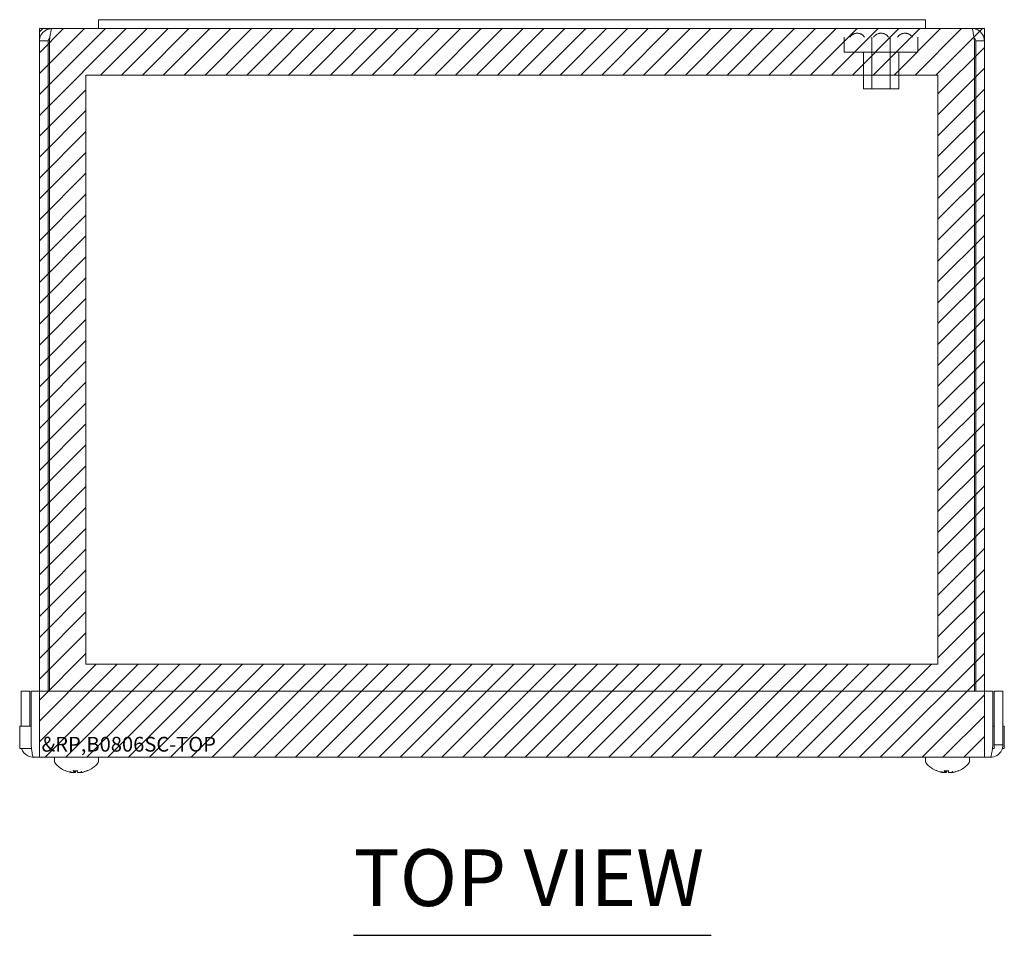
# Model space of a CAD drawing. Units: inches. Extents: x 4.2 to 66.5, y 2.5 to 41.7.
# Drawn here: x 16.8 to 25.2, y 33.9 to 41.7 of the extents above; entities that cross this region are included whole.
import ezdxf

# ---------------------------------------------------------------- set-up
doc = ezdxf.new("R2010")
doc.units = ezdxf.units.IN
doc.header["$LTSCALE"] = 4
doc.header["$MEASUREMENT"] = 0
doc.linetypes.add('DASHED', pattern=[0.2067, 0.1654, -0.0413])
doc.layers.get('0').update_dxf_attribs({"lineweight": 0})
for name, color, linetype, lineweight in [('Hatch (ANSI)', 7, 'Continuous', 5), ('Hidden (ANSI)', 7, 'DASHED', 5), ('Sketch Geometry (ANSI)', 7, 'Continuous', 5), ('Symbol (ANSI)', 7, 'Continuous', 5), ('Visible (ANSI)', 7, 'Continuous', 5)]:
    doc.layers.add(name, color=color, linetype=linetype, lineweight=lineweight)
doc.styles.add('Text Style168', font='tahoma.ttf')

msp = doc.modelspace()

# ---------------------------------------------------------------- hatches: boundary and pattern name
at = {"layer": 'Hatch (ANSI)'}
h = msp.add_hatch(dxfattribs=at)
h.set_pattern_fill('ANSI31', color=5, style=0)
h.paths.add_polyline_path([(24.6025, 41.2025), (24.6025, 36.2158), (17.3899, 36.2158), (17.3899, 41.2025)], flags=0)
h.paths.add_polyline_path([(24.9962, 41.5962), (24.9962, 35.4284), (16.9962, 35.4284), (16.9962, 41.5962)])

# ---------------------------------------------------------------- linework, layer by layer
at = {"layer": 'Hidden (ANSI)'}
for p, q in [((23.8087, 41.5222), (23.8087, 41.3972)), ((24.0432, 41.5222), (24.0432, 41.0852)), ((24.1992, 41.5222), (24.1992, 41.0852)), ((24.4337, 41.5222), (24.4337, 41.3972)), ((24.4337, 41.3972), (23.8087, 41.3972)), ((23.9712, 41.3972), (23.9712, 41.0852)), ((24.2712, 41.3972), (24.2712, 41.0852)), ((24.2712, 41.0852), (23.9712, 41.0852))]:
    msp.add_line(p, q, dxfattribs=at)
for centre, start, end in [((23.9191, 41.4817), 90.09545, 147.31646), ((23.9189, 41.4817), 32.68354, 89.90455), ((24.1213, 41.4817), 90.09545, 147.31646), ((24.1211, 41.4817), 32.68354, 89.90455), ((24.3236, 41.4817), 90.09545, 147.31646), ((24.3233, 41.4817), 32.68354, 89.90455)]:
    msp.add_arc(centre, 0.075, start, end, dxfattribs=at)
at = {"layer": 'Sketch Geometry (ANSI)', "color": 5}
for p, q in [((16.9962, 41.5962), (24.9962, 41.5962)), ((16.9962, 35.4284), (16.9962, 41.5962)), ((24.9962, 41.5962), (24.9962, 35.4284)), ((17.3899, 41.2025), (24.6025, 41.2025)), ((17.3899, 36.2158), (17.3899, 41.2025)), ((24.6025, 41.2025), (24.6025, 36.2158)), ((24.6025, 36.2158), (17.3899, 36.2158)), ((24.9962, 35.4284), (16.9962, 35.4284))]:
    msp.add_line(p, q, dxfattribs=at)
at = {"layer": 'Symbol (ANSI)', "lineweight": 30}
msp.add_line((19.655, 33.9208), (22.6836, 33.9208), dxfattribs=at)
at = {"layer": 'Visible (ANSI)'}
for p, q in [((17.1015, 41.5962), (17.4962, 41.5962)), ((17.4962, 41.6712), (17.4962, 41.5962)), ((17.4962, 41.6712), (17.8712, 41.6712)), ((17.8712, 41.5962), (17.4962, 41.5962)), ((24.1212, 41.6712), (17.8712, 41.6712)), ((17.8712, 41.5962), (24.1212, 41.5962)), ((24.1212, 41.6712), (24.4962, 41.6712)), ((24.4962, 41.5962), (24.1212, 41.5962)), ((24.4962, 41.6712), (24.4962, 41.5962)), ((24.4962, 41.5962), (24.891, 41.5962)), ((16.9962, 41.4909), (16.9962, 35.9884)), ((17.0702, 41.4909), (16.9962, 41.4909)), ((17.0702, 41.4909), (17.0702, 35.9884)), ((17.0813, 35.9884), (17.0813, 41.4909)), ((24.9112, 41.4909), (24.9112, 35.9884)), ((24.9222, 41.4909), (24.9222, 35.9884)), ((24.9222, 41.4909), (24.9962, 41.4909)), ((24.9962, 35.9884), (24.9962, 41.4909)), ((16.8405, 35.9884), (16.8405, 35.6899)), ((16.9145, 35.9884), (16.8405, 35.9884)), ((16.9145, 35.6899), (16.9145, 35.9884)), ((16.9255, 35.5337), (16.9255, 35.9884)), ((16.9255, 35.9884), (25.0679, 35.9884)), ((25.0679, 35.9884), (25.0679, 35.5337)), ((25.079, 35.6899), (25.079, 35.9884)), ((25.079, 35.9884), (25.153, 35.9884)), ((25.153, 35.5337), (25.153, 35.9884)), ((16.829, 35.6899), (16.829, 35.5024)), ((16.9255, 35.6899), (16.829, 35.6899)), ((25.079, 35.6899), (25.0679, 35.6899)), ((25.079, 35.6899), (25.079, 35.5024)), ((25.1645, 35.6899), (25.153, 35.6899)), ((25.1645, 35.6899), (25.1645, 35.5024)), ((25.079, 35.5337), (25.153, 35.5337)), ((16.829, 35.5024), (16.9294, 35.5024)), ((25.0477, 35.4284), (16.9457, 35.4284)), ((17.1227, 35.4016), (17.1227, 35.4284)), ((17.4957, 35.4016), (17.4957, 35.4284)), ((24.4977, 35.4016), (24.4977, 35.4284)), ((24.8707, 35.4016), (24.8707, 35.4284)), ((25.064, 35.5024), (25.079, 35.5024)), ((25.1482, 35.5024), (25.1645, 35.5024)), ((17.2756, 35.2987), (17.2757, 35.2998)), ((17.2818, 35.3143), (17.3181, 35.3143)), ((17.292, 35.2996), (17.2933, 35.3143)), ((17.3012, 35.3001), (17.3024, 35.3143)), ((17.3173, 35.3001), (17.316, 35.3143)), ((17.3988, 35.3143), (17.4014, 35.3143)), ((24.6506, 35.2987), (24.6507, 35.2998)), ((24.6568, 35.3143), (24.6931, 35.3143)), ((24.667, 35.2996), (24.6683, 35.3143)), ((24.6762, 35.3001), (24.6774, 35.3143)), ((24.6923, 35.3001), (24.691, 35.3143)), ((24.7738, 35.3143), (24.7764, 35.3143))]:
    msp.add_line(p, q, dxfattribs=at)
for centre, radius, start, end in [((17.1712, 35.4016), 0.0485, 180, 224.63977), ((17.3092, 35.5379), 0.2425, 224.63977, 246.8331), ((17.3092, 35.5379), 0.2425, 293.1669, 315.36023), ((17.4472, 35.4016), 0.0485, 315.36023, 0), ((24.5462, 35.4016), 0.0485, 180, 224.63977), ((24.6842, 35.5379), 0.2425, 224.63977, 246.8331), ((24.6842, 35.5379), 0.2425, 293.1669, 315.36023), ((24.8222, 35.4016), 0.0485, 315.36023, 0), ((17.2171, 35.3225), 0.0082, 246.8331, 258.55543), ((17.4014, 35.3225), 0.0082, 270, 293.1669), ((24.5921, 35.3225), 0.0082, 246.8331, 258.55543), ((24.7764, 35.3225), 0.0082, 270, 293.1669)]:
    msp.add_arc(centre, radius, start, end, dxfattribs=at)
for centre, major_axis, ratio, start_param, end_param in [((17.3085, 35.5366), (-0.2139, 0.1131), 0.995129, 1.654458, 1.860109), ((17.3326, 35.5319), (-0.0593, -0.2326), 0.711338, 6.157193, 6.296405), ((17.29, 35.5319), (0.0714, -0.2291), 0.811906, 5.730021, 5.869232), ((17.2661, 35.275), (-0.0078, -0.0634), 0.10894, 1.969626, 1.987447), ((17.3236, 35.5366), (-0.0218, -0.241), 0.248206, 5.900947, 6.106598), ((17.2944, 35.5366), (0.0211, -0.2411), 0.046074, 0.194971, 0.400622), ((17.3337, 35.5319), (-0.0569, -0.2331), 0.681061, 0.330948, 0.47016), ((17.3462, 35.275), (-0.0093, 0.0634), 0.084838, 1.146632, 1.172988), ((17.2813, 35.5319), (0.0502, -0.2347), 0.557364, 0.047551, 0.186762), ((17.3129, 35.5366), (-0.0802, -0.2283), 0.964779, 0.525646, 0.731297), ((17.3099, 35.5366), (0.2139, 0.1131), 0.995129, 4.423077, 4.623446), ((24.6835, 35.5366), (-0.2139, 0.1131), 0.995129, 1.654458, 1.860109), ((24.7076, 35.5319), (-0.0593, -0.2326), 0.711338, 6.157193, 6.296405), ((24.665, 35.5319), (0.0714, -0.2291), 0.811906, 5.730021, 5.869232), ((24.6411, 35.275), (-0.0078, -0.0634), 0.10894, 1.969626, 1.987447), ((24.6986, 35.5366), (-0.0218, -0.241), 0.248206, 5.900947, 6.106598), ((24.6694, 35.5366), (0.0211, -0.2411), 0.046074, 0.194971, 0.400622), ((24.7087, 35.5319), (-0.0569, -0.2331), 0.681061, 0.330948, 0.47016), ((24.7212, 35.275), (-0.0093, 0.0634), 0.084838, 1.146632, 1.172988), ((24.6563, 35.5319), (0.0502, -0.2347), 0.557364, 0.047551, 0.186762), ((24.6879, 35.5366), (-0.0802, -0.2283), 0.964779, 0.525646, 0.731297), ((24.6849, 35.5366), (0.2139, 0.1131), 0.995129, 4.423077, 4.623446)]:
    msp.add_ellipse(centre, major_axis=major_axis, ratio=ratio, start_param=start_param, end_param=end_param, dxfattribs=at)
for points, knots in [([(17.1015, 41.5962), (17.063, 41.5962), (17.0255, 41.5733), (17.0079, 41.5391), (17.0003, 41.5243), (16.9962, 41.5076), (16.9962, 41.4909)], [0, 0, 0, 0, 1.095058, 1.095058, 1.095058, 1.570796, 1.570796, 1.570796, 1.570796]), ([(17.0813, 41.4909), (17.086, 41.5293), (17.0906, 41.5669), (17.0953, 41.5845), (17.0974, 41.5921), (17.0994, 41.5962), (17.1015, 41.5962)], [0, 0, 0, 0, 1.095058, 1.095058, 1.095058, 1.570796, 1.570796, 1.570796, 1.570796]), ([(24.891, 41.5962), (24.8957, 41.5962), (24.9003, 41.5733), (24.905, 41.5391), (24.9071, 41.5243), (24.9091, 41.5076), (24.9112, 41.4909)], [0, 0, 0, 0, 1.095058, 1.095058, 1.095058, 1.570796, 1.570796, 1.570796, 1.570796]), ([(24.9962, 41.4909), (24.9962, 41.5293), (24.9733, 41.5669), (24.9392, 41.5845), (24.9243, 41.5921), (24.9077, 41.5962), (24.891, 41.5962)], [0, 0, 0, 0, 1.095058, 1.095058, 1.095058, 1.570796, 1.570796, 1.570796, 1.570796]), ([(17.0847, 41.5169), (17.0769, 41.5117), (17.0712, 41.5031), (17.0703, 41.4936), (17.0702, 41.4927), (17.0702, 41.4918), (17.0702, 41.4909)], [0.5736743, 0.5736743, 0.5736743, 0.5736743, 1.4834748, 1.4834748, 1.4834748, 1.5707963, 1.5707963, 1.5707963, 1.5707963]), ([(24.9077, 41.5169), (24.9156, 41.5117), (24.9213, 41.5031), (24.9221, 41.4936), (24.9222, 41.4927), (24.9222, 41.4918), (24.9222, 41.4909)], [0.5736743, 0.5736743, 0.5736743, 0.5736743, 1.4834748, 1.4834748, 1.4834748, 1.5707963, 1.5707963, 1.5707963, 1.5707963]), ([(16.9457, 35.4284), (16.941, 35.4284), (16.9363, 35.4513), (16.9316, 35.4855), (16.9296, 35.5003), (16.9275, 35.517), (16.9255, 35.5337)], [0, 0, 0, 0, 1.095058, 1.095058, 1.095058, 1.570796, 1.570796, 1.570796, 1.570796]), ([(25.0477, 35.4284), (25.0861, 35.4284), (25.1237, 35.4513), (25.1413, 35.4855), (25.1489, 35.5003), (25.153, 35.517), (25.153, 35.5337)], [0, 0, 0, 0, 1.095058, 1.095058, 1.095058, 1.570796, 1.570796, 1.570796, 1.570796]), ([(25.0679, 35.5337), (25.0632, 35.4952), (25.0585, 35.4577), (25.0538, 35.4401), (25.0518, 35.4325), (25.0497, 35.4284), (25.0477, 35.4284)], [0, 0, 0, 0, 1.095058, 1.095058, 1.095058, 1.570796, 1.570796, 1.570796, 1.570796]), ([(16.8454, 35.5025), (16.8539, 35.4761), (16.8728, 35.4529), (16.8975, 35.4401), (16.9123, 35.4325), (16.929, 35.4284), (16.9457, 35.4284)], [0.301457, 0.301457, 0.301457, 0.301457, 1.095058, 1.095058, 1.095058, 1.570796, 1.570796, 1.570796, 1.570796]), ([(17.2755, 35.2988), (17.2756, 35.2986), (17.2754, 35.2985), (17.2745, 35.2984), (17.2736, 35.2985), (17.2715, 35.2986), (17.2702, 35.2988), (17.2671, 35.2993), (17.2654, 35.2996), (17.2631, 35.3), (17.2624, 35.3001), (17.2617, 35.3003)], [0.02723419, 0.02723419, 0.02723419, 0.02723419, 0.03861353, 0.03861353, 0.05123114, 0.05123114, 0.06397485, 0.06397485, 0.07671856, 0.07671856, 0.08189881, 0.08189881, 0.08189881, 0.08189881]), ([(17.2755, 35.2986), (17.2765, 35.2985), (17.2775, 35.2985), (17.2793, 35.2985), (17.2801, 35.2985), (17.2806, 35.2987), (17.2807, 35.2987), (17.2808, 35.2988)], [0.02890822, 0.02890822, 0.02890822, 0.02890822, 0.03848371, 0.03848371, 0.05110663, 0.05110663, 0.05420544, 0.05420544, 0.05420544, 0.05420544]), ([(17.2916, 35.3003), (17.292, 35.2999), (17.2921, 35.2996), (17.2916, 35.299), (17.2909, 35.2988), (17.2892, 35.2986), (17.288, 35.2985), (17.2852, 35.2985), (17.2836, 35.2985), (17.2815, 35.2987), (17.281, 35.2988), (17.2806, 35.2988)], [0, 0, 0, 0, 0.0129304, 0.0129304, 0.02586079, 0.02586079, 0.03848371, 0.03848371, 0.05110663, 0.05110663, 0.05470553, 0.05470553, 0.05470553, 0.05470553]), ([(17.2818, 35.3143), (17.2816, 35.3143), (17.2813, 35.3145), (17.2811, 35.3149), (17.2811, 35.315), (17.2811, 35.315)], [0.092714574, 0.092714574, 0.092714574, 0.092714574, 0.100431999, 0.100431999, 0.100684721, 0.100684721, 0.100684721, 0.100684721]), ([(17.2894, 35.2986), (17.2901, 35.2986), (17.2909, 35.2985), (17.2933, 35.2984), (17.2948, 35.2985), (17.2974, 35.2986), (17.2986, 35.2988), (17.3003, 35.2993), (17.3009, 35.2996), (17.3011, 35.2999), (17.3012, 35.3), (17.3012, 35.3001)], [0.0331801, 0.0331801, 0.0331801, 0.0331801, 0.03861353, 0.03861353, 0.05123114, 0.05123114, 0.06397485, 0.06397485, 0.07671856, 0.07671856, 0.08035199, 0.08035199, 0.08035199, 0.08035199]), ([(17.3315, 35.2988), (17.33, 35.2986), (17.3284, 35.2985), (17.3252, 35.2984), (17.3236, 35.2985), (17.321, 35.2986), (17.3198, 35.2988), (17.3181, 35.2993), (17.3176, 35.2996), (17.3173, 35.3), (17.3172, 35.3001), (17.3173, 35.3003)], [0.02723419, 0.02723419, 0.02723419, 0.02723419, 0.03861353, 0.03861353, 0.05123114, 0.05123114, 0.06397485, 0.06397485, 0.07671856, 0.07671856, 0.08189881, 0.08189881, 0.08189881, 0.08189881]), ([(17.3182, 35.315), (17.3182, 35.315), (17.3182, 35.3149), (17.3182, 35.3145), (17.3181, 35.3143), (17.3181, 35.3143)], [0.02298942, 0.02298942, 0.02298942, 0.02298942, 0.023242141, 0.023242141, 0.030959567, 0.030959567, 0.030959567, 0.030959567]), ([(17.329, 35.2986), (17.3298, 35.2985), (17.3308, 35.2985), (17.3332, 35.2985), (17.3349, 35.2985), (17.3368, 35.2987), (17.3373, 35.2987), (17.3377, 35.2988)], [0.02890822, 0.02890822, 0.02890822, 0.02890822, 0.03848371, 0.03848371, 0.05110663, 0.05110663, 0.05420544, 0.05420544, 0.05420544, 0.05420544]), ([(17.3541, 35.3003), (17.3525, 35.2999), (17.3507, 35.2996), (17.3471, 35.299), (17.3454, 35.2988), (17.3426, 35.2986), (17.3412, 35.2985), (17.3391, 35.2985), (17.3383, 35.2985), (17.3378, 35.2987), (17.3377, 35.2988), (17.3376, 35.2988)], [0, 0, 0, 0, 0.0129304, 0.0129304, 0.02586079, 0.02586079, 0.03848371, 0.03848371, 0.05110663, 0.05110663, 0.05470553, 0.05470553, 0.05470553, 0.05470553]), ([(17.343, 35.2986), (17.3431, 35.2986), (17.3432, 35.2985), (17.3439, 35.2984), (17.3448, 35.2985), (17.3469, 35.2986), (17.3483, 35.2988), (17.3514, 35.2993), (17.3531, 35.2996), (17.3554, 35.3), (17.3561, 35.3001), (17.3567, 35.3003)], [0.03317489, 0.03317489, 0.03317489, 0.03317489, 0.03854616, 0.03854616, 0.05123111, 0.05123111, 0.064046, 0.064046, 0.07686089, 0.07686089, 0.0819035, 0.0819035, 0.0819035, 0.0819035]), ([(24.6505, 35.2988), (24.6506, 35.2986), (24.6504, 35.2985), (24.6495, 35.2984), (24.6486, 35.2985), (24.6465, 35.2986), (24.6452, 35.2988), (24.6421, 35.2993), (24.6404, 35.2996), (24.6381, 35.3), (24.6374, 35.3001), (24.6367, 35.3003)], [0.02723419, 0.02723419, 0.02723419, 0.02723419, 0.03861353, 0.03861353, 0.05123114, 0.05123114, 0.06397485, 0.06397485, 0.07671856, 0.07671856, 0.08189881, 0.08189881, 0.08189881, 0.08189881]), ([(24.6505, 35.2986), (24.6515, 35.2985), (24.6525, 35.2985), (24.6543, 35.2985), (24.6551, 35.2985), (24.6556, 35.2987), (24.6557, 35.2987), (24.6558, 35.2988)], [0.02890822, 0.02890822, 0.02890822, 0.02890822, 0.03848371, 0.03848371, 0.05110663, 0.05110663, 0.05420544, 0.05420544, 0.05420544, 0.05420544]), ([(24.6666, 35.3003), (24.667, 35.2999), (24.6671, 35.2996), (24.6666, 35.299), (24.6659, 35.2988), (24.6642, 35.2986), (24.663, 35.2985), (24.6602, 35.2985), (24.6586, 35.2985), (24.6565, 35.2987), (24.656, 35.2988), (24.6556, 35.2988)], [0, 0, 0, 0, 0.0129304, 0.0129304, 0.02586079, 0.02586079, 0.03848371, 0.03848371, 0.05110663, 0.05110663, 0.05470553, 0.05470553, 0.05470553, 0.05470553]), ([(24.6568, 35.3143), (24.6566, 35.3143), (24.6563, 35.3145), (24.6561, 35.3149), (24.6561, 35.315), (24.6561, 35.315)], [0.092714574, 0.092714574, 0.092714574, 0.092714574, 0.100431999, 0.100431999, 0.100684721, 0.100684721, 0.100684721, 0.100684721]), ([(24.6644, 35.2986), (24.6651, 35.2986), (24.6659, 35.2985), (24.6683, 35.2984), (24.6698, 35.2985), (24.6724, 35.2986), (24.6736, 35.2988), (24.6753, 35.2993), (24.6759, 35.2996), (24.6761, 35.2999), (24.6762, 35.3), (24.6762, 35.3001)], [0.0331801, 0.0331801, 0.0331801, 0.0331801, 0.03861353, 0.03861353, 0.05123114, 0.05123114, 0.06397485, 0.06397485, 0.07671856, 0.07671856, 0.08035199, 0.08035199, 0.08035199, 0.08035199]), ([(24.7065, 35.2988), (24.705, 35.2986), (24.7034, 35.2985), (24.7002, 35.2984), (24.6986, 35.2985), (24.696, 35.2986), (24.6948, 35.2988), (24.6931, 35.2993), (24.6926, 35.2996), (24.6923, 35.3), (24.6922, 35.3001), (24.6923, 35.3003)], [0.02723419, 0.02723419, 0.02723419, 0.02723419, 0.03861353, 0.03861353, 0.05123114, 0.05123114, 0.06397485, 0.06397485, 0.07671856, 0.07671856, 0.08189881, 0.08189881, 0.08189881, 0.08189881]), ([(24.6932, 35.315), (24.6932, 35.315), (24.6932, 35.3149), (24.6932, 35.3145), (24.6931, 35.3143), (24.6931, 35.3143)], [0.02298942, 0.02298942, 0.02298942, 0.02298942, 0.023242141, 0.023242141, 0.030959567, 0.030959567, 0.030959567, 0.030959567]), ([(24.704, 35.2986), (24.7048, 35.2985), (24.7058, 35.2985), (24.7082, 35.2985), (24.7099, 35.2985), (24.7118, 35.2987), (24.7123, 35.2987), (24.7127, 35.2988)], [0.02890822, 0.02890822, 0.02890822, 0.02890822, 0.03848371, 0.03848371, 0.05110663, 0.05110663, 0.05420544, 0.05420544, 0.05420544, 0.05420544]), ([(24.7291, 35.3003), (24.7275, 35.2999), (24.7257, 35.2996), (24.7221, 35.299), (24.7204, 35.2988), (24.7176, 35.2986), (24.7162, 35.2985), (24.7141, 35.2985), (24.7133, 35.2985), (24.7128, 35.2987), (24.7127, 35.2988), (24.7126, 35.2988)], [0, 0, 0, 0, 0.0129304, 0.0129304, 0.02586079, 0.02586079, 0.03848371, 0.03848371, 0.05110663, 0.05110663, 0.05470553, 0.05470553, 0.05470553, 0.05470553]), ([(24.718, 35.2986), (24.7181, 35.2986), (24.7182, 35.2985), (24.7189, 35.2984), (24.7198, 35.2985), (24.7219, 35.2986), (24.7233, 35.2988), (24.7264, 35.2993), (24.7281, 35.2996), (24.7304, 35.3), (24.7311, 35.3001), (24.7317, 35.3003)], [0.03317489, 0.03317489, 0.03317489, 0.03317489, 0.03854616, 0.03854616, 0.05123111, 0.05123111, 0.064046, 0.064046, 0.07686089, 0.07686089, 0.0819035, 0.0819035, 0.0819035, 0.0819035])]:
    msp.add_open_spline(points, degree=3, knots=knots, dxfattribs=at)

# ---------------------------------------------------------------- texts
at = {"color": 1}
msp.add_text('&RP,B0806SC-TOP', height=0.125, dxfattribs=at).set_placement((17.0139, 35.4757))
at = {"layer": 'Symbol (ANSI)', "insert": (19.6546, 34.0187), "char_height": 0.48, "attachment_point": 7, "style": 'Text Style168'}
msp.add_mtext('TOP VIEW', dxfattribs=at)

doc.saveas('drawing.dxf')
